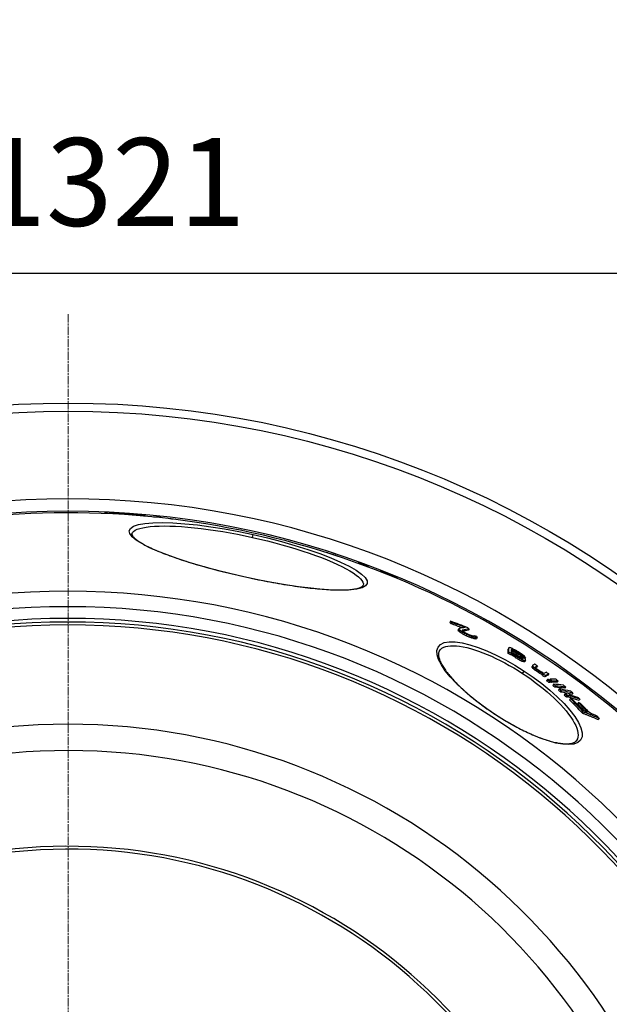
# Model space of a CAD drawing. Units: millimetres. Extents: x 3560 to 23635, y -2166 to 8516.
# Drawn here: x 13355 to 13758, y 1689 to 2362 of the extents above; entities that cross this region are included whole.
import ezdxf

# ---------------------------------------------------------------- set-up
doc = ezdxf.new("R2010")
doc.units = ezdxf.units.MM
doc.linetypes.add('CHAIN', pattern=[0.3543, 0.2362, -0.0295, 0.0591, -0.0295])
doc.linetypes.add('DASH_DOT', pattern=[0.37, 0.24, -0.06, 0.01, -0.06])
doc.layers.add('kote', color=152, linetype='Continuous')
doc.layers.add('Středová značka (ISO)', color=1, linetype='DASH_DOT', lineweight=9)
doc.styles.get("Standard").update_dxf_attribs({"font": 'trebuc.ttf'})
doc.dimstyles.new('VARIABEL-ST', dxfattribs={"dimscale": 40, "dimtxt": 7, "dimasz": 2.5, "dimexe": 1, "dimexo": 1, "dimgap": 0.6, "dimtad": 1, "dimdsep": 46, "dimtxsty": 'Standard', "dimcen": 0, "dimclrd": 256, "dimclre": 256, "dimclrt": 5, "dimadec": 0, "dimazin": 0, "dimtp": 0.1, "dimtm": 0.1, "dimtfac": 0.71, "dimtdec": 3, "dimtmove": 0, "dimatfit": 3, "dimfxl": 1, "dimtzin": 0, "dimarcsym": 0})

# ---------------------------------------------------------------- blocks, each defined once
blk = doc.blocks.new('*D19')
at = {"layer": 'DEFPOINTS', "color": 0, "transparency": 16777216}
for p in [(12727.28, 2554.16), (14048.28, 2554.16), (14048.28, 2188.58)]:
    blk.add_point(p, dxfattribs=at)
at = {"layer": 'kote', "lineweight": -2, "transparency": 16777216}
for p, q in [((12727.28, 2514.16), (12727.28, 2148.58)), ((14048.28, 2514.16), (14048.28, 2148.58)), ((12827.28, 2188.58), (13948.28, 2188.58))]:
    blk.add_line(p, q, dxfattribs=at)
at = {"layer": 'kote', "transparency": 16777216}
for points in [[(12827.28, 2205.25), (12827.28, 2171.92), (12727.28, 2188.58)], [(13948.28, 2205.25), (13948.28, 2171.92), (14048.28, 2188.58)]]:
    blk.add_solid(points, dxfattribs=at)
at = {"layer": 'kote', "transparency": 16777216, "insert": (13387.78, 2243.21), "char_height": 60, "attachment_point": 5}
blk.add_mtext('Ø1321', dxfattribs=at)

msp = doc.modelspace()

# ---------------------------------------------------------------- linework, layer by layer
for p, q in [((13412.74, 2024.61), (13412.69, 2024.4)), ((13413.68, 2024.63), (13413.62, 2024.36)), ((13415.69, 2024.51), (13415.63, 2024.26)), ((13417.22, 2024.43), (13417.16, 2024.19)), ((13418.27, 2024.42), (13418.21, 2024.14)), ((13418.57, 2024.75), (13418.43, 2024.12)), ((13419.5, 2024.75), (13419.35, 2024.08)), ((13423.4, 2024.44), (13423.27, 2023.85)), ((13425.25, 2024.42), (13425.1, 2023.74)), ((13427.03, 2024.27), (13426.88, 2023.62)), ((13428, 2024.04), (13427.89, 2023.55)), ((13428.2, 2023.67), (13428.17, 2023.53)), ((13428.99, 2023.69), (13428.95, 2023.48)), ((13430.16, 2023.67), (13430.1, 2023.4)), ((13432.07, 2023.57), (13432, 2023.25)), ((13434.53, 2023.39), (13434.46, 2023.06)), ((13436.96, 2023.15), (13436.89, 2022.86)), ((13438.98, 2022.91), (13438.94, 2022.69)), ((13439.9, 2022.78), (13439.86, 2022.61)), ((13440.61, 2022.65), (13440.59, 2022.54)), ((13440.96, 2022.56), (13440.94, 2022.51)), ((13449.32, 2022.03), (13449.24, 2021.69)), ((13451.23, 2021.79), (13451.16, 2021.49)), ((13457.51, 2020.79), (13457.5, 2020.76)), ((13431.4, 2010.42), (13431.4, 2010.42)), ((13513.85, 2008.09), (13514.28, 2010.04)), ((13562.65, 1998.24), (13562.64, 1998.2)), ((13564.42, 1997.74), (13564.4, 1997.65)), ((13566.32, 1997.17), (13566.29, 1997.05)), ((13567.96, 1996.65), (13567.93, 1996.52)), ((13569.73, 1996.06), (13569.7, 1995.95)), ((13571.74, 1995.34), (13571.73, 1995.28)), ((13586.17, 1990.83), (13586.06, 1990.33)), ((13588.32, 1990.09), (13588.2, 1989.55)), ((13601.25, 1985.47), (13601.08, 1984.69)), ((13507.91, 1981.31), (13507.89, 1981.22)), ((13603.27, 1984.71), (13603.09, 1983.9)), ((13612.93, 1980.15), (13612.88, 1979.93)), ((13589.56, 1975.36), (13589.56, 1975.36)), ((13649.16, 1950.77), (13648.61, 1949.91)), ((13650.07, 1949.93), (13649.52, 1949.08)), ((13654.9, 1945.53), (13654.34, 1944.67)), ((13655.02, 1945.81), (13654.46, 1944.95)), ((13655.28, 1944.95), (13654.72, 1944.09)), ((13661.86, 1945.52), (13661.31, 1944.66)), ((13655.63, 1944.6), (13655.07, 1943.74)), ((13656.67, 1943.77), (13656.1, 1942.91)), ((13658.69, 1942.58), (13658.13, 1941.73)), ((13660.35, 1941.75), (13659.79, 1940.89)), ((13662.5, 1940.84), (13661.94, 1939.98)), ((13663.8, 1940.34), (13663.24, 1939.49)), ((13665.46, 1940.92), (13665.28, 1940.65)), ((13665.91, 1939.65), (13665.35, 1938.79)), ((13666.87, 1939.5), (13666.31, 1938.65)), ((13667.46, 1939.71), (13666.9, 1938.85)), ((13689.02, 1932.62), (13688.47, 1931.77)), ((13691.14, 1931.69), (13690.83, 1931.21)), ((13691.49, 1931.64), (13691, 1930.89)), ((13692.53, 1931.24), (13692.07, 1930.53)), ((13689.13, 1929.72), (13688.57, 1928.87)), ((13690.91, 1928.67), (13690.36, 1927.81)), ((13691.27, 1928.81), (13690.71, 1927.96)), ((13691.57, 1930.32), (13691.04, 1929.5)), ((13691.98, 1928.21), (13691.43, 1927.36)), ((13692.63, 1929.85), (13692.08, 1929.01)), ((13692.69, 1927.7), (13692.14, 1926.85)), ((13694.05, 1929.09), (13693.49, 1928.24)), ((13693.95, 1930.47), (13693.5, 1929.78)), ((13694.12, 1926.76), (13693.56, 1925.91)), ((13695.47, 1928.23), (13694.91, 1927.39)), ((13696.08, 1929.19), (13695.65, 1928.53)), ((13696.24, 1925.47), (13695.69, 1924.62)), ((13696.89, 1927.29), (13696.33, 1926.44)), ((13697.66, 1924.7), (13697.1, 1923.85)), ((13697.51, 1928.17), (13697.12, 1927.58)), ((13697.96, 1926.48), (13697.4, 1925.63)), ((13698.32, 1926.09), (13697.77, 1925.25)), ((13698.23, 1927.5), (13697.92, 1927.01)), ((13698.68, 1925.62), (13698.32, 1925.07)), ((13698.61, 1927.04), (13698.37, 1926.67)), ((13700.37, 1925.95), (13699.95, 1925.31)), ((13698.72, 1924.23), (13698.16, 1923.38)), ((13699.77, 1923.85), (13699.22, 1923)), ((13700.12, 1923.81), (13699.57, 1922.96)), ((13700.47, 1923.94), (13699.91, 1923.09)), ((13705.4, 1920.34), (13704.85, 1919.49)), ((13705.44, 1920.76), (13704.88, 1919.91)), ((13705.52, 1919.99), (13704.96, 1919.14)), ((13706.05, 1919.45), (13705.5, 1918.6)), ((13706.92, 1918.66), (13706.37, 1917.81)), ((13707.87, 1917.91), (13707.31, 1917.06)), ((13708.54, 1920.24), (13707.98, 1919.39)), ((13698.33, 1915.13), (13699.4, 1916.77)), ((13709.23, 1916.97), (13708.67, 1916.11)), ((13710.66, 1916.05), (13710.11, 1915.2)), ((13711.83, 1915.41), (13711.28, 1914.56)), ((13712.28, 1914.82), (13711.73, 1913.96)), ((13713.97, 1913.61), (13713.42, 1912.76)), ((13715.39, 1911.02), (13714.83, 1910.16)), ((13716.34, 1914.76), (13715.79, 1913.91)), ((13717.24, 1911.12), (13716.8, 1910.45)), ((13717, 1909.78), (13716.44, 1908.93)), ((13717.62, 1909.82), (13717.06, 1908.97)), ((13718.85, 1909.89), (13718.29, 1909.04)), ((13719.53, 1907.79), (13718.97, 1906.93)), ((13721.08, 1906.53), (13720.53, 1905.68)), ((13722.69, 1909.95), (13722.14, 1909.1)), ((13723.51, 1904.52), (13722.96, 1903.66)), ((13727.87, 1905.83), (13727.32, 1904.98)), ((13725, 1903.26), (13724.44, 1902.4)), ((13727.32, 1901.23), (13726.76, 1900.38)), ((13728.73, 1899.97), (13728.17, 1899.11)), ((13729.69, 1899.73), (13729.13, 1898.87)), ((13730.18, 1900.5), (13729.68, 1899.74)), ((13731.12, 1897.87), (13730.56, 1897.02)), ((13731.59, 1899.23), (13731.03, 1898.38)), ((13732.84, 1901.67), (13732.28, 1900.82)), ((13736.53, 1895.18), (13735.97, 1894.32)), ((13737.57, 1897.5), (13737.01, 1896.64)), ((13679.98, 1887.02), (13679.9, 1886.9)), ((13739.92, 1888.88), (13739.36, 1888.02)), ((13750.74, 1884.46), (13750.18, 1883.6)), ((13735.34, 1869.39), (13735.34, 1869.39))]:
    msp.add_line(p, q)
at = {"flags": 128}
for points in [[(13449.32, 2022.03), (13449.19, 2022.03), (13449.06, 2022.03), (13448.92, 2022.03), (13448.79, 2022.03), (13448.66, 2022.03), (13448.53, 2022.03), (13448.4, 2022.03), (13448.27, 2022.03), (13448.14, 2022.03), (13448.01, 2022.03), (13447.87, 2022.03), (13447.74, 2022.03), (13447.61, 2022.03), (13447.48, 2022.03), (13447.35, 2022.03), (13447.22, 2022.02), (13447.09, 2022.02), (13446.95, 2022.02), (13446.82, 2022.02), (13446.69, 2022.02), (13446.56, 2022.01), (13446.43, 2022.01), (13446.3, 2022.01), (13446.17, 2022.01)], [(13507.89, 1981.22), (13498.32, 1983.44), (13488.93, 1985.8), (13479.84, 1988.27), (13471.18, 1990.83), (13463.06, 1993.44), (13455.6, 1996.08), (13448.89, 1998.71), (13443.04, 2001.3), (13438.14, 2003.83), (13434.27, 2006.26), (13431.5, 2008.56), (13429.91, 2010.69), (13429.55, 2012.61), (13430.42, 2014.29), (13432.51, 2015.7), (13435.79, 2016.81), (13440.21, 2017.62), (13445.68, 2018.09), (13452.12, 2018.22), (13459.42, 2018.01), (13467.46, 2017.47), (13476.12, 2016.59), (13485.27, 2015.39), (13494.76, 2013.88), (13504.48, 2012.09), (13514.28, 2010.04)], [(13431.4, 2010.42), (13431.78, 2011.34), (13432.51, 2012.18), (13433.58, 2012.95), (13434.99, 2013.63), (13436.73, 2014.23), (13438.79, 2014.74), (13441.16, 2015.17), (13443.83, 2015.5), (13446.79, 2015.73), (13450.02, 2015.87), (13453.51, 2015.92), (13457.23, 2015.87), (13461.18, 2015.72), (13465.34, 2015.47), (13469.68, 2015.13), (13474.18, 2014.69), (13478.84, 2014.16), (13483.62, 2013.55), (13488.51, 2012.84), (13493.48, 2012.05), (13498.52, 2011.17), (13503.61, 2010.22), (13508.73, 2009.19), (13513.85, 2008.09)], [(13431.4, 2010.42), (13431.39, 2010.32), (13431.4, 2010.19), (13431.43, 2010.03), (13431.49, 2009.85), (13431.58, 2009.64), (13431.7, 2009.4), (13431.86, 2009.13), (13432.07, 2008.84), (13432.31, 2008.53), (13432.61, 2008.19), (13432.96, 2007.83), (13433.37, 2007.45), (13433.83, 2007.04), (13434.35, 2006.62), (13434.92, 2006.19), (13435.55, 2005.75), (13436.22, 2005.29), (13436.94, 2004.83), (13437.71, 2004.36), (13438.53, 2003.87), (13439.39, 2003.39), (13440.3, 2002.89), (13441.25, 2002.39), (13442.25, 2001.89), (13443.28, 2001.38), (13444.36, 2000.87), (13445.48, 2000.35), (13446.64, 1999.83), (13447.84, 1999.31), (13449.09, 1998.78), (13450.37, 1998.25), (13451.69, 1997.72), (13453.05, 1997.18), (13454.44, 1996.65), (13455.86, 1996.11), (13457.32, 1995.57), (13458.81, 1995.03), (13460.33, 1994.49), (13461.89, 1993.96), (13463.47, 1993.42), (13465.09, 1992.88), (13466.74, 1992.34), (13468.41, 1991.8), (13470.11, 1991.27), (13471.84, 1990.73), (13473.59, 1990.2), (13475.36, 1989.67), (13477.16, 1989.14), (13478.97, 1988.62), (13480.8, 1988.1), (13482.65, 1987.58), (13484.51, 1987.07), (13486.4, 1986.56), (13488.3, 1986.06), (13490.22, 1985.55), (13492.15, 1985.06), (13494.1, 1984.57), (13496.06, 1984.08), (13498.02, 1983.6), (13499.99, 1983.13), (13501.97, 1982.66), (13503.95, 1982.2), (13505.93, 1981.75), (13507.91, 1981.31)], [(13514.28, 2010.04), (13524.01, 2007.76), (13533.58, 2005.27), (13542.82, 2002.63), (13551.62, 1999.85), (13559.84, 1996.99), (13567.36, 1994.09), (13574.07, 1991.19), (13579.85, 1988.34), (13584.61, 1985.6), (13588.27, 1983.01), (13590.78, 1980.61), (13592.08, 1978.45), (13592.16, 1976.56), (13591.01, 1974.97), (13588.67, 1973.71), (13585.19, 1972.8), (13580.65, 1972.23), (13575.14, 1972.01), (13568.74, 1972.13), (13561.55, 1972.58), (13553.67, 1973.35), (13545.21, 1974.41), (13536.28, 1975.76), (13527, 1977.36), (13517.48, 1979.19), (13507.89, 1981.22)], [(13513.85, 2008.09), (13518.93, 2006.93), (13524, 2005.7), (13529.02, 2004.41), (13533.96, 2003.07), (13538.8, 2001.69), (13543.53, 2000.26), (13548.13, 1998.8), (13552.58, 1997.31), (13556.85, 1995.8), (13560.92, 1994.28), (13564.79, 1992.75), (13568.44, 1991.21), (13571.84, 1989.69), (13574.98, 1988.17), (13577.85, 1986.68), (13580.43, 1985.21), (13582.71, 1983.79), (13584.68, 1982.4), (13586.33, 1981.06), (13587.66, 1979.79), (13588.64, 1978.57), (13589.29, 1977.42), (13589.59, 1976.35), (13589.56, 1975.36)], [(13593.53, 1987.58), (13593.32, 1987.69), (13593.1, 1987.8), (13592.89, 1987.91), (13592.67, 1988.02), (13592.45, 1988.12), (13592.24, 1988.23), (13592.02, 1988.34), (13591.81, 1988.44), (13591.59, 1988.55), (13591.37, 1988.65), (13591.16, 1988.76), (13590.94, 1988.86), (13590.72, 1988.97), (13590.5, 1989.07), (13590.29, 1989.17), (13590.07, 1989.28), (13589.85, 1989.38), (13589.63, 1989.48), (13589.41, 1989.58), (13589.2, 1989.68), (13588.98, 1989.78), (13588.76, 1989.88), (13588.54, 1989.98), (13588.32, 1990.08)], [(13507.91, 1981.31), (13509.89, 1980.87), (13511.88, 1980.45), (13513.86, 1980.03), (13515.85, 1979.61), (13517.84, 1979.21), (13519.82, 1978.81), (13521.8, 1978.43), (13523.76, 1978.05), (13525.72, 1977.68), (13527.67, 1977.33), (13529.61, 1976.98), (13531.53, 1976.64), (13533.44, 1976.32), (13535.33, 1976.01), (13537.21, 1975.7), (13539.08, 1975.41), (13540.93, 1975.13), (13542.76, 1974.86), (13544.57, 1974.61), (13546.36, 1974.36), (13548.13, 1974.13), (13549.88, 1973.91), (13551.6, 1973.7), (13553.29, 1973.5), (13554.95, 1973.32), (13556.58, 1973.15), (13558.19, 1973), (13559.77, 1972.86), (13561.32, 1972.73), (13562.84, 1972.61), (13564.33, 1972.51), (13565.79, 1972.42), (13567.21, 1972.35), (13568.6, 1972.29), (13569.95, 1972.24), (13571.26, 1972.2), (13572.53, 1972.18), (13573.77, 1972.18), (13574.96, 1972.19), (13576.11, 1972.21), (13577.23, 1972.25), (13578.3, 1972.3), (13579.33, 1972.36), (13580.32, 1972.44), (13581.26, 1972.53), (13582.16, 1972.63), (13583.01, 1972.75), (13583.81, 1972.87), (13584.57, 1973.01), (13585.27, 1973.16), (13585.92, 1973.32), (13586.5, 1973.49), (13587.03, 1973.67), (13587.5, 1973.85), (13587.91, 1974.03), (13588.27, 1974.21), (13588.58, 1974.39), (13588.84, 1974.56), (13589.05, 1974.72), (13589.23, 1974.88), (13589.36, 1975.02), (13589.46, 1975.15), (13589.52, 1975.26), (13589.56, 1975.36)], [(13612.93, 1980.14), (13612.53, 1980.34), (13612.14, 1980.54), (13611.74, 1980.74), (13611.34, 1980.94), (13610.94, 1981.13), (13610.55, 1981.33), (13610.15, 1981.53), (13609.75, 1981.72), (13609.35, 1981.91), (13608.95, 1982.11), (13608.54, 1982.3), (13608.14, 1982.49), (13607.74, 1982.68), (13607.34, 1982.87), (13606.93, 1983.06), (13606.53, 1983.24), (13606.12, 1983.43), (13605.72, 1983.61), (13605.31, 1983.8), (13604.9, 1983.98), (13604.49, 1984.17), (13604.08, 1984.35), (13603.68, 1984.53), (13603.27, 1984.71)], [(13679.9, 1886.9), (13673.89, 1890.99), (13668.08, 1895.26), (13662.61, 1899.64), (13657.54, 1904.06), (13652.96, 1908.46), (13648.95, 1912.78), (13645.58, 1916.95), (13642.92, 1920.91), (13641.04, 1924.58), (13640, 1927.89), (13639.84, 1930.77), (13640.6, 1933.15), (13642.27, 1934.96), (13644.81, 1936.17), (13648.17, 1936.74), (13652.26, 1936.67), (13657, 1935.99), (13662.28, 1934.7), (13668, 1932.84), (13674.04, 1930.47), (13680.31, 1927.62), (13686.69, 1924.35), (13693.09, 1920.7), (13699.4, 1916.77)], [(13641.56, 1930.61), (13642.32, 1931.55), (13643.29, 1932.34), (13644.47, 1932.99), (13645.84, 1933.49), (13647.41, 1933.84), (13649.15, 1934.04), (13651.07, 1934.09), (13653.15, 1933.99), (13655.38, 1933.74), (13657.75, 1933.35), (13660.24, 1932.81), (13662.84, 1932.14), (13665.55, 1931.33), (13668.34, 1930.39), (13671.2, 1929.32), (13674.13, 1928.14), (13677.11, 1926.84), (13680.12, 1925.44), (13683.16, 1923.94), (13686.21, 1922.34), (13689.27, 1920.65), (13692.32, 1918.88), (13695.34, 1917.03), (13698.33, 1915.13)], [(13641.56, 1930.61), (13641.42, 1930.38), (13641.29, 1930.12), (13641.18, 1929.86), (13641.09, 1929.57), (13641.02, 1929.27), (13640.97, 1928.95), (13640.93, 1928.6), (13640.92, 1928.23), (13640.93, 1927.84), (13640.96, 1927.42), (13641.02, 1926.98), (13641.11, 1926.52), (13641.21, 1926.03), (13641.35, 1925.52), (13641.51, 1925), (13641.71, 1924.45), (13641.92, 1923.88), (13642.17, 1923.3), (13642.45, 1922.69), (13642.76, 1922.07), (13643.09, 1921.44), (13643.46, 1920.78), (13643.85, 1920.12), (13644.27, 1919.43), (13644.72, 1918.74), (13645.2, 1918.03), (13645.7, 1917.31), (13646.23, 1916.57), (13646.79, 1915.83), (13647.37, 1915.08), (13647.98, 1914.32), (13648.62, 1913.55), (13649.29, 1912.77), (13649.98, 1911.97), (13650.69, 1911.17), (13651.43, 1910.37), (13652.2, 1909.55), (13652.99, 1908.73), (13653.8, 1907.9), (13654.64, 1907.07), (13655.49, 1906.24), (13656.37, 1905.4), (13657.27, 1904.56), (13658.19, 1903.71), (13659.13, 1902.86), (13660.09, 1902.01), (13661.07, 1901.16), (13662.07, 1900.31), (13663.09, 1899.45), (13664.13, 1898.6), (13665.18, 1897.74), (13666.25, 1896.89), (13667.33, 1896.04), (13668.42, 1895.19), (13669.53, 1894.35), (13670.65, 1893.52), (13671.78, 1892.68), (13672.92, 1891.86), (13674.08, 1891.03), (13675.24, 1890.22), (13676.42, 1889.41), (13677.6, 1888.6), (13678.79, 1887.81), (13679.98, 1887.02)], [(13699.4, 1916.77), (13705.54, 1912.57), (13711.45, 1908.18), (13717.01, 1903.66), (13722.14, 1899.07), (13726.75, 1894.49), (13730.75, 1890), (13734.05, 1885.68), (13736.59, 1881.62), (13738.29, 1877.9), (13739.12, 1874.6), (13739.04, 1871.79), (13738.06, 1869.53), (13736.18, 1867.88), (13733.48, 1866.86), (13730.03, 1866.48), (13725.91, 1866.73), (13721.22, 1867.57), (13716.04, 1868.98), (13710.47, 1870.91), (13704.6, 1873.33), (13698.52, 1876.19), (13692.31, 1879.44), (13686.07, 1883.04), (13679.9, 1886.9)], [(13698.33, 1915.13), (13701.28, 1913.16), (13704.18, 1911.13), (13707.03, 1909.05), (13709.8, 1906.93), (13712.49, 1904.78), (13715.09, 1902.61), (13717.59, 1900.41), (13719.98, 1898.21), (13722.24, 1896.01), (13724.36, 1893.81), (13726.35, 1891.63), (13728.18, 1889.49), (13729.84, 1887.37), (13731.34, 1885.31), (13732.65, 1883.3), (13733.77, 1881.36), (13734.7, 1879.5), (13735.43, 1877.72), (13735.95, 1876.04), (13736.25, 1874.47), (13736.35, 1873.01), (13736.23, 1871.67), (13735.89, 1870.46), (13735.34, 1869.39)], [(13679.98, 1887.02), (13681.18, 1886.25), (13682.38, 1885.48), (13683.6, 1884.72), (13684.81, 1883.97), (13686.03, 1883.23), (13687.25, 1882.5), (13688.48, 1881.79), (13689.7, 1881.08), (13690.92, 1880.39), (13692.14, 1879.72), (13693.35, 1879.05), (13694.56, 1878.41), (13695.76, 1877.78), (13696.96, 1877.16), (13698.16, 1876.56), (13699.35, 1875.97), (13700.53, 1875.4), (13701.71, 1874.85), (13702.87, 1874.31), (13704.03, 1873.79), (13705.18, 1873.28), (13706.31, 1872.8), (13707.43, 1872.33), (13708.54, 1871.88), (13709.63, 1871.46), (13710.71, 1871.05), (13711.78, 1870.66), (13712.83, 1870.28), (13713.86, 1869.93), (13714.88, 1869.6), (13715.89, 1869.29), (13716.87, 1868.99), (13717.84, 1868.72), (13718.78, 1868.46), (13719.71, 1868.23), (13720.61, 1868.02), (13721.49, 1867.83), (13722.35, 1867.65), (13723.19, 1867.5), (13724, 1867.37), (13724.8, 1867.26), (13725.57, 1867.17), (13726.31, 1867.1), (13727.03, 1867.05), (13727.72, 1867.02), (13728.39, 1867.01), (13729.03, 1867.02), (13729.64, 1867.04), (13730.22, 1867.09), (13730.76, 1867.15), (13731.28, 1867.23), (13731.77, 1867.32), (13732.22, 1867.43), (13732.64, 1867.56), (13733.04, 1867.69), (13733.4, 1867.84), (13733.74, 1868), (13734.04, 1868.18), (13734.32, 1868.36), (13734.58, 1868.55), (13734.81, 1868.75), (13735.01, 1868.95), (13735.18, 1869.16), (13735.34, 1869.39)], [(13739.36, 1888.02), (13739.82, 1887.85), (13740.27, 1887.67), (13740.73, 1887.5), (13741.18, 1887.32), (13741.64, 1887.15), (13742.09, 1886.97), (13742.54, 1886.79), (13743, 1886.61), (13743.45, 1886.43), (13743.9, 1886.25), (13744.35, 1886.07), (13744.81, 1885.88), (13745.26, 1885.7), (13745.71, 1885.51), (13746.16, 1885.33), (13746.61, 1885.14), (13747.05, 1884.95), (13747.5, 1884.76), (13747.95, 1884.57), (13748.4, 1884.38), (13748.84, 1884.19), (13749.29, 1883.99), (13749.73, 1883.8), (13750.18, 1883.6)], [(13750.74, 1884.46), (13750.29, 1884.66), (13749.85, 1884.85), (13749.4, 1885.04), (13748.96, 1885.24), (13748.51, 1885.43), (13748.06, 1885.62), (13747.61, 1885.81), (13747.17, 1886), (13746.72, 1886.18), (13746.27, 1886.37), (13745.82, 1886.56), (13745.37, 1886.74), (13744.91, 1886.92), (13744.46, 1887.11), (13744.01, 1887.29), (13743.56, 1887.47), (13743.11, 1887.65), (13742.65, 1887.83), (13742.2, 1888.01), (13741.74, 1888.18), (13741.29, 1888.36), (13740.83, 1888.53), (13740.38, 1888.71), (13739.92, 1888.88)]]:
    msp.add_lwpolyline(points, dxfattribs=at)
for radius in [660.5, 654.97]:
    msp.add_circle((13387.78, 1439.43), radius)
for radius, start, end in [(595, 5.30382, 174.74463), (595, 5.30382, 174.74463), (586.54, 5.38057, 174.66859), (585.5, 8.14025, 109.1182), (531.82, 5.93603, 174.11824), (521.32, 6.056, 173.99937), (513.29, 6.15111, 173.90514), (510.83, 6.18091, 173.87561), (508.84, 6.20521, 173.85154), (441, 7.16439, 170.20825), (423, 7.47096, 169.78721), (357.59, 8.84763, 351.15237), (355.61, 8.89741, 351.10259)]:
    msp.add_arc((13387.78, 1439.43), radius, start, end)
for centre, major_axis, ratio, start_param, end_param in [((13317.69, 1378.12), (142.35, 642.1), 0.533837, 0.132038, 0.134649), ((13365.83, 1432.18), (128.82, 581.07), 0.935315, 0.143345, 0.146955), ((13388.58, 1439.14), (126.84, 572.11), 0.999401, 0.16937, 0.171988), ((13358.05, 1404.83), (135.41, 610.8), 0.769855, 0.157001, 0.159175), ((13320.57, 1377.1), (142.52, 642.86), 0.533837, 0.126939, 0.127551), ((13316.98, 1377.85), (142.42, 642.42), 0.533837, 0.113915, 0.116519), ((13350.1, 1419.23), (132.2, 596.31), 0.845588, 0.115329, 0.122887), ((13320.53, 1376.86), (142.57, 643.11), 0.533837, 0.108031, 0.113231), ((13351.65, 1418.81), (132.29, 596.72), 0.845588, 0.111396, 0.114826), ((13350.09, 1419.12), (132.22, 596.42), 0.845588, 0.106408, 0.108357), ((13317.71, 1367.56), (144.73, 652.85), 0.454866, 0.109926, 0.112487), ((13345.24, 1388.53), (139.36, 628.63), 0.653568, 0.130004, 0.132749), ((13379.88, 1421.4), (131.11, 591.38), 0.893755, 0.147142, 0.150667), ((13389.2, 1438.54), (126.97, 572.73), 0.996996, 0.141229, 0.145437), ((13372.68, 1434.06), (128.33, 578.88), 0.954259, 0.114682, 0.118989), ((13342.63, 1412.68), (133.85, 603.78), 0.801606, 0.076742, 0.080855), ((13326.49, 1398.37), (137.47, 620.07), 0.696461, 0.055242, 0.057325), ((13302.1, 1372.58), (143.88, 648.99), 0.480141, 0.017144, 0.01942), ((13290.79, 1356.44), (147.8, 666.7), 0.298055, 6.271256, 6.273), ((13366.71, 1428.63), (129.75, 585.27), 0.918983, 0.083362, 0.08685), ((13329.14, 1352.15), (147.82, 666.76), 0.341474, 0.083287, 0.08429), ((13369.89, 1431.82), (128.92, 581.53), 0.939891, 0.071818, 0.074983), ((13418.93, 1356.49), (142.34, 642.05), 0.558574, 6.27933, 6.280417), ((13406.66, 1409.54), (131.85, 594.74), 0.864833, 6.232448, 6.235942), ((13398.98, 1426.87), (128.67, 580.4), 0.947812, 6.212252, 6.215765), ((13390.04, 1438.39), (126.82, 572.05), 0.997225, 6.192565, 6.195512), ((13384.14, 1438.13), (127.28, 574.11), 0.989123, 6.179111, 6.18231), ((13381.35, 1420.23), (131.29, 592.23), 0.89092, 6.169322, 6.173274), ((13395.21, 1359.56), (143.31, 646.41), 0.535048, 6.183011, 6.184979), ((13403.76, 1418.11), (130.21, 587.34), 0.906081, 6.179549, 6.183726), ((13409.58, 1407.47), (132.05, 595.66), 0.853579, 6.159686, 6.163814), ((13267.23, 1429.94), (353.56, 541.59), 0.573778, 6.185143, 6.188448), ((13400.17, 1391.81), (336.56, 515.55), 0.819011, 0.16893, 0.1937), ((13267.22, 1429.95), (354.12, 542.45), 0.573778, 6.185271, 6.188571), ((13401.06, 1391.22), (335.89, 514.51), 0.819011, 0.177497, 0.193785), ((13401.07, 1391.21), (336.44, 515.36), 0.819011, 0.174196, 0.193477), ((13277.3, 1375.43), (380.82, 583.34), 0.032781, 6.083226, 6.085458), ((13257.62, 1406.92), (369.23, 565.58), 0.362584, 6.123806, 6.126433), ((13277.3, 1375.43), (381.37, 584.19), 0.032781, 6.083517, 6.085746), ((13257.62, 1406.92), (369.78, 566.43), 0.362584, 6.124031, 6.126655), ((13313.21, 1361.09), (378.56, 579.87), 0.225617, 0.194893, 0.215551), ((13267.07, 1429.75), (354.26, 542.65), 0.573778, 6.164793, 6.166115), ((13313.92, 1359.99), (378.87, 580.36), 0.21858, 0.190794, 0.21405), ((13267.89, 1384.48), (379.21, 580.87), 0.155199, 6.095858, 6.098638), ((13313.92, 1359.99), (378.32, 579.51), 0.21858, 0.191076, 0.210236), ((13277.01, 1423.85), (355.55, 544.64), 0.573778, 6.183646, 6.186933), ((13267.08, 1429.75), (353.7, 541.8), 0.573778, 6.164632, 6.165956), ((13292.16, 1446.5), (336.86, 516.01), 0.752061, 6.211079, 6.21393), ((13292.14, 1446.5), (337.42, 516.87), 0.752061, 6.211167, 6.214013), ((13366.5, 1449.3), (312.86, 479.24), 0.982971, 0.044432, 0.048599), ((13366.49, 1449.3), (313.42, 480.1), 0.982971, 0.044341, 0.0485), ((13268.71, 1428.74), (354.51, 543.03), 0.573778, 6.164538, 6.16586), ((13340.27, 1453.65), (319.24, 489), 0.928161, 0.001556, 0.004167), ((13399.97, 1429.21), (313.74, 480.58), 0.990357, 0.109552, 0.112833), ((13399.97, 1429.21), (314.3, 481.44), 0.990357, 0.109363, 0.112638), ((13389.08, 1438.55), (312.74, 479.08), 0.999911, 0.08479, 0.087443), ((13411.84, 1401.86), (325.12, 498.02), 0.903678, 0.158339, 0.162659), ((13411.03, 1405.41), (324.22, 496.64), 0.917269, 0.153173, 0.156802), ((13411.85, 1401.85), (325.68, 498.88), 0.903678, 0.158086, 0.162398), ((13408.45, 1385.95), (334.85, 512.93), 0.819011, 0.178828, 0.181593), ((13407.58, 1386.56), (335.55, 514), 0.819011, 0.178071, 0.180831), ((13408.46, 1385.94), (335.41, 513.78), 0.819011, 0.178548, 0.181309), ((13399.63, 1373.4), (344.41, 527.57), 0.727596, 0.18998, 0.194746), ((13393.65, 1369.82), (348.92, 534.48), 0.687616, 0.195074, 0.198471), ((13399.63, 1373.39), (344.96, 528.42), 0.727596, 0.189688, 0.194446), ((13342.22, 1353.53), (373.49, 572.12), 0.354077, 0.209803, 0.212066), ((13286.84, 1369), (382.02, 585.18), 0.032782, 6.088052, 6.090275), ((13362.41, 1354.46), (366.13, 560.84), 0.468473, 0.208265, 0.211121), ((13406.49, 1387.24), (335.76, 514.31), 0.819011, 0.167998, 0.171439), ((13362.41, 1354.45), (366.69, 561.69), 0.468473, 0.207953, 0.210805), ((13313.95, 1356.1), (380.14, 582.29), 0.163031, 0.204401, 0.207901), ((13313.95, 1356.1), (380.69, 583.14), 0.163031, 0.204101, 0.207596), ((13268.67, 1399.95), (370.9, 568.15), 0.362584, 6.124505, 6.12712), ((13301.3, 1361.16), (381.32, 584.1), 0.115847, 6.109682, 6.130702), ((13327.02, 1346.51), (381.3, 584.07), 0.156041, 0.154895, 0.159385), ((13301.3, 1361.16), (381.86, 584.94), 0.115847, 6.109932, 6.130921), ((13362.8, 1350.27), (368.42, 564.35), 0.445935, 0.146975, 0.149262), ((13397.33, 1380.06), (342.94, 525.32), 0.755836, 0.11732, 0.119747), ((13325.01, 1346.31), (381.99, 585.13), 0.123645, 0.155808, 0.158347), ((13303.04, 1360.05), (381.91, 585.01), 0.115847, 6.125946, 6.130878), ((13349.95, 1345.16), (374.85, 574.2), 0.332709, 0.152268, 0.153667), ((13404.77, 1406.26), (327.63, 501.86), 0.902943, 0.085505, 0.087716), ((13384.17, 1361.79), (355.98, 545.29), 0.612141, 0.133557, 0.136326), ((13404.24, 1413.49), (324.21, 496.63), 0.933735, 0.072692, 0.075601), ((13404.66, 1413.2), (324.09, 496.45), 0.933735, 0.07327, 0.076179), ((13396.87, 1431.91), (315.01, 482.53), 0.993267, 0.044274, 0.047893), ((13396.87, 1431.91), (315.56, 483.38), 0.993267, 0.0442, 0.047813), ((13293.97, 1407.98), (359.86, 551.23), 0.540798, 6.148023, 6.148637), ((13316.68, 1436.47), (338.2, 518.05), 0.777689, 6.188587, 6.190521), ((13351.38, 1344.2), (374.82, 574.16), 0.332705, 0.159155, 0.160555), ((13303.03, 1360.04), (381.92, 585.02), 0.115847, 6.116689, 6.122862), ((13366.85, 1347.49), (368.3, 564.16), 0.445935, 0.156065, 0.158356), ((13301.22, 1419.98), (352.1, 539.35), 0.639951, 6.164831, 6.167214), ((13303.03, 1360.03), (381.92, 585.02), 0.115847, 6.109891, 6.1136), ((13293.96, 1407.98), (360.41, 552.08), 0.540798, 6.148217, 6.149667), ((13401.08, 1377.49), (341.98, 523.84), 0.755836, 0.122594, 0.124808), ((13386.16, 1360.43), (355.85, 545.09), 0.612141, 0.140191, 0.142039), ((13316.67, 1436.47), (338.75, 518.91), 0.777689, 6.188718, 6.190649), ((13351.5, 1448.54), (321.03, 491.75), 0.937294, 6.23999, 6.241584), ((13401.09, 1377.48), (342.53, 524.69), 0.755836, 0.122412, 0.124844), ((13338.08, 1445.8), (327.4, 501.51), 0.886231, 6.22049, 6.22302), ((13405.1, 1390.57), (334.86, 512.94), 0.831925, 0.106709, 0.108245), ((13351.49, 1448.55), (321.59, 492.61), 0.937294, 6.240046, 6.241638), ((13406.42, 1412.02), (323.01, 494.79), 0.933735, 0.075858, 0.078778), ((13375.29, 1445.48), (315.03, 482.56), 0.991053, 6.276401, 6.279386), ((13405.91, 1412.36), (323.73, 495.88), 0.933735, 0.075013, 0.077926), ((13406.43, 1412.01), (323.57, 495.64), 0.933735, 0.075743, 0.078658), ((13375.48, 1445.35), (315.79, 483.72), 0.991053, 6.277241, 6.280219), ((13375.29, 1445.48), (315.59, 483.41), 0.991053, 6.276404, 6.279384), ((13395.95, 1432.52), (316.06, 484.13), 0.993267, 0.035138, 0.038022), ((13396.87, 1431.91), (315.01, 482.53), 0.993267, 0.033417, 0.037758), ((13395.23, 1433), (317.35, 486.11), 0.993267, 0.033869, 0.038178), ((13395.37, 1432.9), (317.22, 485.91), 0.993267, 0.033826, 0.038137), ((13395.78, 1432.63), (316.79, 485.26), 0.993267, 0.033696, 0.038013), ((13395.95, 1432.52), (316.61, 484.98), 0.993267, 0.035084, 0.037963), ((13396.7, 1432.02), (315.76, 483.69), 0.993267, 0.033413, 0.037744), ((13396.87, 1431.91), (315.56, 483.38), 0.993267, 0.033363, 0.037696), ((13376.37, 1444.78), (316.1, 484.2), 0.991053, 6.275117, 6.278092), ((13376.37, 1444.78), (316.66, 485.05), 0.991053, 6.275129, 6.278099), ((13409.38, 1410), (322.04, 493.31), 0.933735, 0.072722, 0.07565), ((13377.2, 1444.25), (317.41, 486.2), 0.991053, 6.27722, 6.280183), ((13356.05, 1445.68), (323.15, 495), 0.937293, 6.243157, 6.246325), ((13376.58, 1444.65), (316.86, 485.35), 0.991053, 6.274564, 6.277531), ((13409.81, 1387.31), (334.07, 511.73), 0.831924, 0.104499, 0.107578), ((13409.38, 1410), (322.6, 494.16), 0.933735, 0.072614, 0.075537), ((13341.44, 1443.71), (327.66, 501.91), 0.886231, 6.21795, 6.220478), ((13341.43, 1443.72), (328.22, 502.76), 0.886231, 6.21804, 6.220564), ((13301.34, 1403.47), (360.41, 552.08), 0.540798, 6.151772, 6.153221), ((13344.1, 1442.05), (328.82, 503.68), 0.886231, 6.224457, 6.226975), ((13309.63, 1414.84), (352.91, 540.58), 0.63995, 6.173659, 6.176035), ((13342.19, 1443.25), (328.39, 503.03), 0.886231, 6.218661, 6.221183), ((13373.85, 1342.61), (368.06, 563.8), 0.445935, 0.156079, 0.158371), ((13406.91, 1373.4), (341.82, 523.59), 0.755836, 0.120411, 0.122847), ((13298.7, 1387.82), (369.04, 565.3), 0.418319, 6.139525, 6.139727), ((13301.33, 1403.47), (360.96, 552.92), 0.540798, 6.151961, 6.153409), ((13300.38, 1386.78), (369.67, 566.27), 0.418319, 6.147992, 6.149996), ((13298.7, 1387.82), (369.6, 566.14), 0.418319, 6.137926, 6.139933), ((13342.83, 1338.34), (380.16, 582.34), 0.198061, 0.166043, 0.168001), ((13325.5, 1431.05), (340.06, 520.9), 0.777688, 6.195778, 6.198661), ((13395.64, 1432.72), (316.93, 485.48), 0.993267, 0.025109, 0.028703), ((13323.23, 1432.45), (339.75, 520.42), 0.777688, 6.188505, 6.191392), ((13310.66, 1355.12), (382.09, 585.28), 0.115847, 6.117714, 6.121416), ((13301.86, 1385.87), (369.74, 566.37), 0.418321, 6.146845, 6.150852), ((13302.86, 1402.54), (361.06, 553.08), 0.540802, 6.151484, 6.152931), ((13300.99, 1378.28), (373.7, 572.43), 0.348694, 6.132315, 6.134908), ((13312.4, 1354), (382.11, 585.32), 0.115847, 6.117044, 6.12198), ((13406.91, 1373.41), (341.26, 522.74), 0.755836, 0.120587, 0.123028), ((13394.43, 1354.63), (354.72, 543.36), 0.612141, 0.140147, 0.142928), ((13394.44, 1354.62), (355.28, 544.21), 0.612141, 0.139942, 0.142719), ((13361.35, 1337.34), (374.08, 573.02), 0.332709, 0.162884, 0.164287), ((13335.82, 1339.07), (381.47, 584.33), 0.123645, 0.16745, 0.169997), ((13361.35, 1337.34), (374.63, 573.86), 0.332709, 0.162648, 0.164049), ((13335.82, 1339.07), (382.01, 585.17), 0.123645, 0.167209, 0.169752), ((13319.15, 1348.9), (381.98, 585.12), 0.09325, 6.112711, 6.115859), ((13310.34, 1360.53), (379.09, 580.69), 0.213823, 6.113265, 6.115229), ((13307.92, 1413.3), (353.6, 541.65), 0.624798, 6.142437, 6.144297), ((13319.15, 1348.9), (382.53, 585.95), 0.09325, 6.112957, 6.1161), ((13310.34, 1360.53), (379.64, 581.53), 0.213823, 6.11351, 6.115472), ((13337.97, 1336.76), (382.39, 585.74), 0.099833, 0.154337, 0.166045), ((13320.72, 1431.77), (340.19, 521.09), 0.766284, 6.162895, 6.165343), ((13307.91, 1413.3), (354.15, 542.49), 0.624798, 6.142642, 6.144499), ((13320.71, 1431.77), (340.74, 521.94), 0.766284, 6.163072, 6.165516), ((13345.75, 1446.12), (324.76, 497.47), 0.909748, 6.199234, 6.201465), ((13379.71, 1443.53), (316.58, 484.94), 0.995004, 6.257579, 6.261178), ((13345.74, 1446.13), (325.32, 498.32), 0.909748, 6.199361, 6.201588), ((13320.86, 1347.81), (382.53, 585.96), 0.093252, 6.112327, 6.11547), ((13309.2, 1412.52), (354.26, 542.65), 0.624796, 6.142003, 6.143859), ((13339.7, 1335.62), (382.37, 585.71), 0.099833, 0.154291, 0.165999), ((13339.7, 1335.62), (381.82, 584.87), 0.099833, 0.154513, 0.160905), ((13332.46, 1439.68), (333.09, 510.23), 0.840754, 6.179276, 6.18082), ((13378.76, 1444.14), (315.35, 483.04), 0.995004, 6.251385, 6.254276), ((13354.23, 1447.3), (322.1, 493.4), 0.93938, 6.209615, 6.212542), ((13378.76, 1444.14), (314.79, 482.2), 0.995004, 6.251325, 6.25422), ((13399.42, 1429.19), (315.32, 483.02), 0.988774, 0.009671, 0.012653), ((13399.42, 1429.19), (315.88, 483.87), 0.988774, 0.009663, 0.01264), ((13399.25, 1429.3), (316.04, 484.11), 0.988774, 0.00901, 0.011985), ((13414.05, 1394.51), (327.61, 501.83), 0.878655, 0.067277, 0.069807), ((13414.06, 1394.51), (328.17, 502.68), 0.878655, 0.067182, 0.069707), ((13413.58, 1394.84), (328.29, 502.87), 0.878655, 0.065732, 0.068256), ((13412.66, 1371.74), (339.34, 519.8), 0.76746, 0.096676, 0.098156), ((13378.76, 1444.14), (314.79, 482.2), 0.995004, 6.241187, 6.244808), ((13412.67, 1371.73), (339.9, 520.66), 0.76746, 0.096091, 0.098016), ((13412.11, 1372.12), (339.99, 520.79), 0.76746, 0.094272, 0.096196), ((13345.91, 1331.52), (382.25, 585.52), 0.099833, 0.170791, 0.17388), ((13378.76, 1444.14), (315.34, 483.05), 0.995004, 6.241255, 6.244869), ((13345.92, 1331.52), (382.24, 585.52), 0.099833, 0.154141, 0.168321), ((13347.64, 1330.39), (381.65, 584.61), 0.099833, 0.154325, 0.174095), ((13347.64, 1330.39), (382.2, 585.45), 0.099833, 0.154103, 0.173845), ((13379.71, 1443.53), (316.58, 484.93), 0.995004, 6.241023, 6.244624), ((13366.56, 1324.83), (378.41, 579.64), 0.233923, 0.172837, 0.175958), ((13364.5, 1448.14), (317.56, 486.44), 0.972255, 6.207315, 6.210911), ((13364.85, 1447.92), (317.77, 486.76), 0.972255, 6.20722, 6.210813), ((13366.58, 1324.86), (378.39, 579.61), 0.233923, 0.146683, 0.1666), ((13365.55, 1447.47), (318.17, 487.36), 0.972255, 6.20703, 6.21062), ((13367.81, 1446.04), (319.34, 489.17), 0.972255, 6.206399, 6.209976), ((13364.5, 1448.14), (317.01, 485.59), 0.972255, 6.207192, 6.210795), ((13368.22, 1323.71), (377.78, 578.68), 0.233923, 0.172993, 0.17612), ((13368.22, 1323.71), (378.33, 579.52), 0.233923, 0.172745, 0.175867), ((13365.56, 1447.47), (317.61, 486.51), 0.972255, 6.206907, 6.208675), ((13368.24, 1323.75), (377.76, 578.65), 0.233923, 0.146796, 0.166746), ((13368.24, 1323.75), (378.31, 579.49), 0.233923, 0.146586, 0.166507), ((13357.1, 1448.5), (319.4, 489.25), 0.952841, 6.185321, 6.188903), ((13379.25, 1322.2), (375.13, 574.62), 0.303471, 0.140224, 0.169724), ((13357.1, 1448.51), (319.95, 490.11), 0.952841, 6.185476, 6.189052), ((13380.87, 1321.11), (374.47, 573.62), 0.303471, 0.140298, 0.16985), ((13380.87, 1321.11), (375.02, 574.46), 0.303471, 0.140099, 0.169606), ((13391.25, 1321.2), (371.15, 568.53), 0.371436, 0.132101, 0.16188), ((13349.89, 1447.69), (322.91, 494.63), 0.928458, 6.164268, 6.167819), ((13361.44, 1445.78), (321.66, 492.71), 0.952841, 6.1843, 6.187857), ((13349.9, 1447.69), (322.35, 493.78), 0.928458, 6.164079, 6.167636), ((13392.81, 1320.14), (370.48, 567.49), 0.371436, 0.132134, 0.161968), ((13392.81, 1320.14), (371.03, 568.34), 0.371436, 0.131948, 0.161737), ((13343.09, 1445.65), (325.81, 499.08), 0.899235, 6.143601, 6.14713), ((13402.26, 1321.79), (366.63, 561.6), 0.437465, 0.149252, 0.152461), ((13343.08, 1445.66), (326.37, 499.93), 0.899235, 6.143821, 6.147344), ((13403.74, 1320.77), (365.93, 560.53), 0.437465, 0.149295, 0.15251), ((13343.76, 1445.24), (326.54, 500.19), 0.899235, 6.14365, 6.147171), ((13403.75, 1320.77), (366.48, 561.37), 0.437465, 0.149084, 0.152294), ((13345.14, 1444.4), (326.32, 499.86), 0.899235, 6.143086, 6.146587), ((13402.31, 1321.89), (366.56, 561.5), 0.437465, 0.122352, 0.142839), ((13345.13, 1444.4), (326.88, 500.71), 0.899235, 6.143307, 6.146824), ((13403.81, 1320.88), (365.86, 560.42), 0.437465, 0.122343, 0.14287), ((13417.97, 1331.56), (355.68, 544.83), 0.573778, 0.123235, 0.12719), ((13330.49, 1436.84), (335.41, 513.79), 0.819011, 6.091511, 6.116356), ((13355.27, 1444.35), (324.51, 497.09), 0.928458, 6.162848, 6.166383), ((13403.81, 1320.88), (366.41, 561.27), 0.437465, 0.122174, 0.142669), ((13349.5, 1441.71), (327.86, 502.21), 0.899235, 6.142176, 6.145684), ((13330.5, 1436.84), (334.86, 512.93), 0.819011, 6.091208, 6.116096), ((13331.59, 1436.16), (335.59, 514.05), 0.819011, 6.095408, 6.116095), ((13334.01, 1434.73), (335.37, 513.71), 0.819011, 6.099335, 6.112504), ((13419.07, 1330.92), (355.48, 544.52), 0.573778, 0.110544, 0.114495), ((13334, 1434.73), (335.92, 514.56), 0.819011, 6.094854, 6.112771), ((13335.12, 1434.06), (336.07, 514.79), 0.819011, 6.094594, 6.112504), ((13425.9, 1326.13), (354.5, 543.03), 0.573778, 0.113362, 0.121952), ((13425.98, 1326.27), (354.41, 542.89), 0.573778, 0.094885, 0.109401), ((13339.26, 1431.7), (336.5, 515.46), 0.819011, 6.089484, 6.093621)]:
    msp.add_ellipse(centre, major_axis=major_axis, ratio=ratio, start_param=start_param, end_param=end_param)
at = {"layer": 'Středová značka (ISO)', "linetype": 'CHAIN', "ltscale": 23.990969}
msp.add_line((13387.78, 2160.72), (13387.78, 750.78), dxfattribs=at)

# ---------------------------------------------------------------- dimensions: what is measured, and where the dimension line sits
at = {"layer": 'kote'}
dim = msp.add_linear_dim(base=(14048.28, 2188.58), p1=(12727.28, 2554.16), p2=(14048.28, 2554.16), text='Ø<>', dimstyle='VARIABEL-ST', override={"dimtxt": 1.5, "dimtoh": 1, "dimdec": 0, "dimpost": '<>', "dimclrt": 256, "dimtofl": 0, "dimatfit": 0}, dxfattribs=at)
dim.commit()
dim.dimension.update_dxf_attribs({"geometry": '*D19', "text_midpoint": (13387.78, 2243.21)})

doc.saveas('drawing.dxf')
